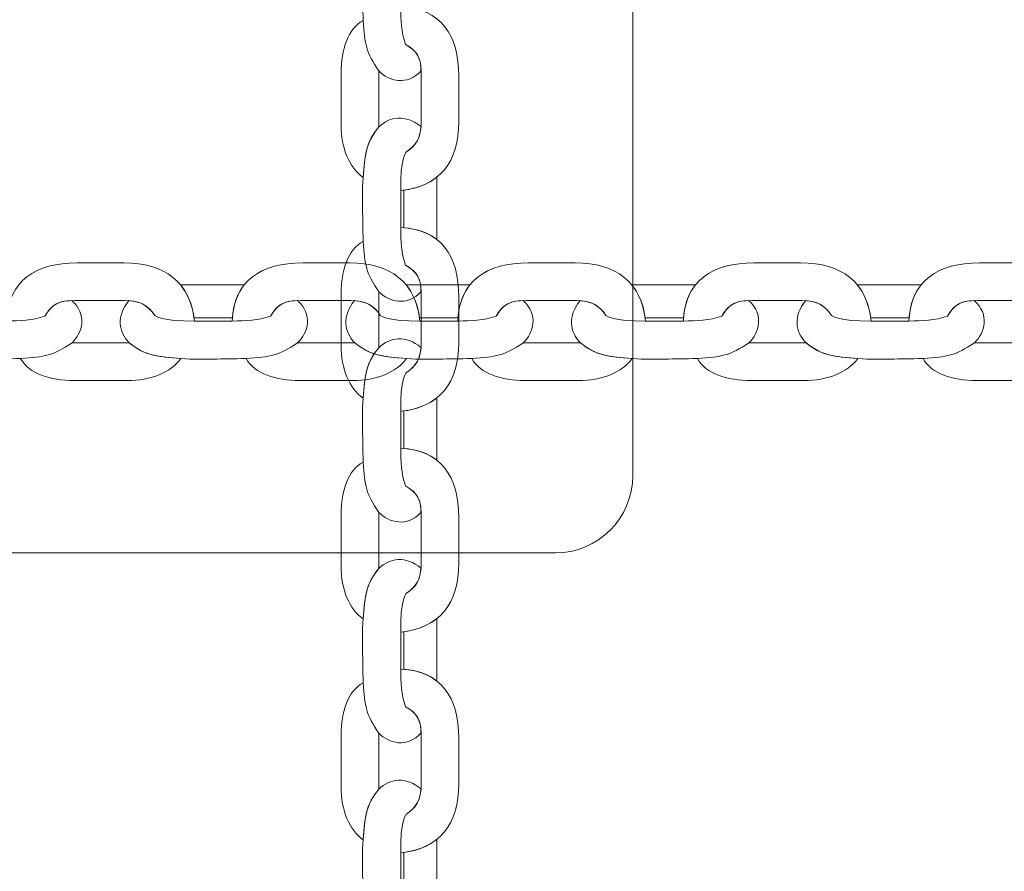
# Model space of a CAD drawing. Units: centimetres. Extents: x -0.36 to 6.03, y 8.15 to 13.48.
# Drawn here: x 2.69 to 2.88, y 10.81 to 10.98 of the extents above; entities that cross this region are included whole.
import ezdxf

# ---------------------------------------------------------------- set-up
doc = ezdxf.new("R2010")
doc.units = ezdxf.units.CM
doc.header["$MEASUREMENT"] = 0
doc.layers.add('layer 1', color=7, linetype='Continuous')

msp = doc.modelspace()

# ---------------------------------------------------------------- linework, layer by layer
at = {"layer": 'layer 1', "color": 242, "lineweight": 20}
msp.add_open_spline([(4.38408, 12.71229), (4.69079, 12.63894), (4.9426, 12.4243), (5.06685, 12.14097), (5.06685, 12.14097), (5.69964, 12.06258), (6.03227, 11.23564), (6.03227, 10.76953), (6.03227, 10.76953), (6.03227, 10.4121), (6.00727, 10.07051), (6.00727, 9.65203), (6.00727, 9.65203), (6.00727, 8.8236), (5.3357, 8.15203), (4.50727, 8.15203), (4.50727, 8.15203), (4.13933, 8.15203), (3.80117, 8.14953), (3.43727, 8.14953), (3.43727, 8.14953), (3.10773, 8.14953), (2.80302, 8.25582), (2.55552, 8.43596), (2.55552, 8.43596), (2.39226, 8.32006), (2.19273, 8.25191), (1.97727, 8.25191), (1.97727, 8.25191), (1.94354, 8.25191), (1.9102, 8.25361), (1.87732, 8.25687), (1.87732, 8.25687), (1.84442, 8.2536), (1.81101, 8.25055), (1.77727, 8.25191), (1.77727, 8.25191), (0.73219, 8.29425), (0.21387, 9.20306), (0.21387, 9.79972), (0.21387, 9.79972), (0.21387, 9.95406), (0.24884, 10.10023), (0.31128, 10.23075), (0.31128, 10.23075), (-0.09424, 10.49925), (-0.36173, 10.95949), (-0.36173, 11.48226), (-0.36173, 11.48226), (-0.36173, 11.65056), (-0.36173, 11.81622), (-0.36173, 11.98453), (-0.36173, 11.98453), (-0.36173, 12.81296), (0.30984, 13.48453), (1.13827, 13.48453), (1.13827, 13.48453), (1.49527, 13.48453), (1.82306, 13.35975), (2.08057, 13.1515), (2.08057, 13.1515), (2.20496, 13.20702), (2.34274, 13.23793), (2.48776, 13.23793), (2.48776, 13.23793), (2.88355, 13.23793), (3.20725, 13.23566), (3.5296, 13.23566), (3.5296, 13.23566), (3.92289, 13.23566), (4.22076, 13.04245), (4.38408, 12.71229)], degree=3, knots=[0, 0, 0, 0, 0.052632, 0.052632, 0.052632, 0.052632, 0.105263, 0.105263, 0.105263, 0.105263, 0.157895, 0.157895, 0.157895, 0.157895, 0.210526, 0.210526, 0.210526, 0.210526, 0.263158, 0.263158, 0.263158, 0.263158, 0.315789, 0.315789, 0.315789, 0.315789, 0.368421, 0.368421, 0.368421, 0.368421, 0.421053, 0.421053, 0.421053, 0.421053, 0.473684, 0.473684, 0.473684, 0.473684, 0.526316, 0.526316, 0.526316, 0.526316, 0.578947, 0.578947, 0.578947, 0.578947, 0.631579, 0.631579, 0.631579, 0.631579, 0.684211, 0.684211, 0.684211, 0.684211, 0.736842, 0.736842, 0.736842, 0.736842, 0.789474, 0.789474, 0.789474, 0.789474, 0.842105, 0.842105, 0.842105, 0.842105, 0.894737, 0.894737, 0.894737, 0.894737, 1, 1, 1, 1], dxfattribs=at)
at = {"layer": 'layer 1', "color": 254, "lineweight": 20}
for points, knots in [([(1.92227, 11.29953), (1.92227, 11.29953), (3.44227, 11.29953), (3.44227, 11.29953), (3.44227, 11.29953), (3.44227, 11.29953), (3.44227, 10.23953), (3.44227, 10.23953), (3.44227, 10.23953), (3.44227, 10.23953), (1.92227, 10.23953), (1.92227, 10.23953), (1.92227, 10.23953), (1.92227, 10.23953), (1.92227, 11.29953), (1.92227, 11.29953)], [0, 0, 0, 0, 0.2, 0.2, 0.2, 0.2, 0.4, 0.4, 0.4, 0.4, 0.6, 0.6, 0.6, 0.6, 1, 1, 1, 1]), ([(1.94227, 11.27953), (1.94227, 11.27953), (3.42227, 11.27953), (3.42227, 11.27953), (3.42227, 11.27953), (3.42227, 11.27953), (3.42227, 10.25953), (3.42227, 10.25953), (3.42227, 10.25953), (3.42227, 10.25953), (1.94227, 10.25953), (1.94227, 10.25953), (1.94227, 10.25953), (1.94227, 10.25953), (1.94227, 11.27953), (1.94227, 11.27953)], [0, 0, 0, 0, 0.2, 0.2, 0.2, 0.2, 0.4, 0.4, 0.4, 0.4, 0.6, 0.6, 0.6, 0.6, 1, 1, 1, 1]), ([(2.57227, 11.12453), (2.57227, 11.12453), (2.79227, 11.12453), (2.79227, 11.12453), (2.79227, 11.12453), (2.80052, 11.12453), (2.80727, 11.11778), (2.80727, 11.10953), (2.80727, 11.10953), (2.80727, 11.10953), (2.80727, 10.88953), (2.80727, 10.88953), (2.80727, 10.88953), (2.80727, 10.88128), (2.80052, 10.87453), (2.79227, 10.87453), (2.79227, 10.87453), (2.79227, 10.87453), (2.57227, 10.87453), (2.57227, 10.87453), (2.57227, 10.87453), (2.56402, 10.87453), (2.55727, 10.88128), (2.55727, 10.88953), (2.55727, 10.88953), (2.55727, 10.88953), (2.55727, 11.10953), (2.55727, 11.10953), (2.55727, 11.10953), (2.55727, 11.11778), (2.56402, 11.12453), (2.57227, 11.12453)], [0, 0, 0, 0, 0.111111, 0.111111, 0.111111, 0.111111, 0.222222, 0.222222, 0.222222, 0.222222, 0.333333, 0.333333, 0.333333, 0.333333, 0.444444, 0.444444, 0.444444, 0.444444, 0.555556, 0.555556, 0.555556, 0.555556, 0.666667, 0.666667, 0.666667, 0.666667, 0.777778, 0.777778, 0.777778, 0.777778, 1, 1, 1, 1])]:
    msp.add_open_spline(points, degree=3, knots=knots, dxfattribs=at)
at = {"layer": 'layer 1', "color": 254, "lineweight": 18}
for points, knots in [([(2.76622, 11.00008), (2.76322, 11.00249), (2.76017, 11.00209), (2.75802, 11), (2.75802, 11), (2.75613, 10.99774), (2.7556, 10.9959), (2.75526, 10.9931), (2.75526, 10.9931), (2.75526, 10.9931), (2.75497, 10.99021), (2.75497, 10.99021), (2.75497, 10.99021), (2.75472, 10.98536), (2.75497, 10.98265), (2.75497, 10.97781), (2.75497, 10.97781), (2.75531, 10.97317), (2.75554, 10.97172), (2.75802, 10.96805), (2.75802, 10.96805), (2.75997, 10.96606), (2.76354, 10.96509), (2.76623, 10.96809), (2.76623, 10.96809), (2.76614, 10.97074), (2.76538, 10.97195), (2.76321, 10.97318), (2.76321, 10.97318), (2.76235, 10.97555), (2.76232, 10.97794), (2.76227, 10.98048), (2.76227, 10.98048), (2.76227, 10.98048), (2.76227, 10.98766), (2.76227, 10.98766), (2.76227, 10.98766), (2.76219, 10.99379), (2.7632, 10.99507), (2.76337, 10.99518), (2.76337, 10.99518), (2.76509, 10.99629), (2.76606, 10.99772), (2.76622, 11.00008)], [0, 0, 0, 0, 0.083333, 0.083333, 0.083333, 0.083333, 0.166667, 0.166667, 0.166667, 0.166667, 0.25, 0.25, 0.25, 0.25, 0.333333, 0.333333, 0.333333, 0.333333, 0.416667, 0.416667, 0.416667, 0.416667, 0.5, 0.5, 0.5, 0.5, 0.583333, 0.583333, 0.583333, 0.583333, 0.666667, 0.666667, 0.666667, 0.666667, 0.75, 0.75, 0.75, 0.75, 0.833333, 0.833333, 0.833333, 0.833333, 1, 1, 1, 1]), ([(2.76227, 10.94484), (2.76982, 10.9456), (2.77354, 10.95043), (2.77354, 10.9582), (2.77354, 10.9582), (2.77354, 10.96117), (2.77354, 10.96413), (2.77354, 10.96709), (2.77354, 10.96709), (2.77354, 10.97494), (2.77014, 10.98015), (2.76227, 10.98048), (2.76227, 10.98048), (2.76232, 10.97794), (2.76235, 10.97555), (2.76321, 10.97318), (2.76321, 10.97318), (2.76554, 10.97186), (2.76624, 10.97056), (2.76624, 10.96748), (2.76624, 10.96748), (2.76624, 10.96748), (2.76624, 10.95796), (2.76624, 10.95796), (2.76624, 10.95796), (2.76624, 10.95517), (2.76526, 10.95357), (2.76337, 10.95236), (2.76337, 10.95236), (2.7632, 10.95224), (2.76219, 10.95096), (2.76227, 10.94484)], [0, 0, 0, 0, 0.111111, 0.111111, 0.111111, 0.111111, 0.222222, 0.222222, 0.222222, 0.222222, 0.333333, 0.333333, 0.333333, 0.333333, 0.444444, 0.444444, 0.444444, 0.444444, 0.555556, 0.555556, 0.555556, 0.555556, 0.666667, 0.666667, 0.666667, 0.666667, 0.777778, 0.777778, 0.777778, 0.777778, 1, 1, 1, 1]), ([(2.75497, 10.94738), (2.75228, 10.94934), (2.75072, 10.953), (2.75072, 10.95763), (2.75072, 10.95763), (2.75072, 10.95763), (2.75072, 10.96771), (2.75072, 10.96771), (2.75072, 10.96771), (2.75072, 10.97219), (2.75201, 10.97621), (2.75497, 10.97781), (2.75497, 10.97781), (2.75531, 10.97317), (2.75554, 10.97172), (2.75802, 10.96805), (2.75802, 10.96805), (2.75802, 10.96805), (2.75802, 10.95718), (2.75802, 10.95718), (2.75802, 10.95718), (2.75556, 10.95422), (2.7554, 10.95198), (2.75497, 10.94738)], [0, 0, 0, 0, 0.142857, 0.142857, 0.142857, 0.142857, 0.285714, 0.285714, 0.285714, 0.285714, 0.428571, 0.428571, 0.428571, 0.428571, 0.571429, 0.571429, 0.571429, 0.571429, 0.714286, 0.714286, 0.714286, 0.714286, 1, 1, 1, 1]), ([(2.76622, 10.95725), (2.76322, 10.95966), (2.76017, 10.95926), (2.75802, 10.95718), (2.75802, 10.95718), (2.75613, 10.95492), (2.7556, 10.95307), (2.75526, 10.95027), (2.75526, 10.95027), (2.75526, 10.95027), (2.75497, 10.94738), (2.75497, 10.94738), (2.75497, 10.94738), (2.75472, 10.94254), (2.75497, 10.93983), (2.75497, 10.93498), (2.75497, 10.93498), (2.75531, 10.93034), (2.75554, 10.9289), (2.75802, 10.92522), (2.75802, 10.92522), (2.75997, 10.92324), (2.76354, 10.92227), (2.76623, 10.92526), (2.76623, 10.92526), (2.76614, 10.92791), (2.76538, 10.92913), (2.76321, 10.93036), (2.76321, 10.93036), (2.76235, 10.93272), (2.76232, 10.93512), (2.76227, 10.93766), (2.76227, 10.93766), (2.76227, 10.93766), (2.76227, 10.94484), (2.76227, 10.94484), (2.76227, 10.94484), (2.76219, 10.95096), (2.7632, 10.95224), (2.76337, 10.95236), (2.76337, 10.95236), (2.76509, 10.95347), (2.76606, 10.95489), (2.76622, 10.95725)], [0, 0, 0, 0, 0.083333, 0.083333, 0.083333, 0.083333, 0.166667, 0.166667, 0.166667, 0.166667, 0.25, 0.25, 0.25, 0.25, 0.333333, 0.333333, 0.333333, 0.333333, 0.416667, 0.416667, 0.416667, 0.416667, 0.5, 0.5, 0.5, 0.5, 0.583333, 0.583333, 0.583333, 0.583333, 0.666667, 0.666667, 0.666667, 0.666667, 0.75, 0.75, 0.75, 0.75, 0.833333, 0.833333, 0.833333, 0.833333, 1, 1, 1, 1]), ([(2.7693, 10.94746), (2.7693, 10.94746), (2.76929, 10.94735), (2.76929, 10.94735), (2.76929, 10.94735), (2.76929, 10.94735), (2.76929, 10.93534), (2.76929, 10.93534), (2.76929, 10.93534), (2.76929, 10.93534), (2.76929, 10.93534), (2.76929, 10.93534), (2.76929, 10.93534), (2.76767, 10.93662), (2.76554, 10.93741), (2.76289, 10.93762), (2.76289, 10.93762), (2.76289, 10.93762), (2.7629, 10.94491), (2.7629, 10.94491), (2.7629, 10.94491), (2.7629, 10.94491), (2.7629, 10.94491), (2.7629, 10.94491), (2.7629, 10.94491), (2.76552, 10.94527), (2.76765, 10.94613), (2.7693, 10.94746)], [0, 0, 0, 0, 0.125, 0.125, 0.125, 0.125, 0.25, 0.25, 0.25, 0.25, 0.375, 0.375, 0.375, 0.375, 0.5, 0.5, 0.5, 0.5, 0.625, 0.625, 0.625, 0.625, 0.75, 0.75, 0.75, 0.75, 1, 1, 1, 1]), ([(2.76227, 10.90201), (2.76982, 10.90277), (2.77354, 10.9076), (2.77354, 10.91538), (2.77354, 10.91538), (2.77354, 10.91834), (2.77354, 10.9213), (2.77354, 10.92427), (2.77354, 10.92427), (2.77354, 10.93211), (2.77014, 10.93732), (2.76227, 10.93766), (2.76227, 10.93766), (2.76232, 10.93512), (2.76235, 10.93272), (2.76321, 10.93036), (2.76321, 10.93036), (2.76554, 10.92904), (2.76624, 10.92773), (2.76624, 10.92466), (2.76624, 10.92466), (2.76624, 10.92466), (2.76624, 10.91514), (2.76624, 10.91514), (2.76624, 10.91514), (2.76624, 10.91235), (2.76526, 10.91075), (2.76337, 10.90953), (2.76337, 10.90953), (2.7632, 10.90942), (2.76219, 10.90814), (2.76227, 10.90201)], [0, 0, 0, 0, 0.111111, 0.111111, 0.111111, 0.111111, 0.222222, 0.222222, 0.222222, 0.222222, 0.333333, 0.333333, 0.333333, 0.333333, 0.444444, 0.444444, 0.444444, 0.444444, 0.555556, 0.555556, 0.555556, 0.555556, 0.666667, 0.666667, 0.666667, 0.666667, 0.777778, 0.777778, 0.777778, 0.777778, 1, 1, 1, 1]), ([(2.75497, 10.90456), (2.75228, 10.90651), (2.75072, 10.91017), (2.75072, 10.91481), (2.75072, 10.91481), (2.75072, 10.91481), (2.75072, 10.92488), (2.75072, 10.92488), (2.75072, 10.92488), (2.75072, 10.92936), (2.75201, 10.93339), (2.75497, 10.93498), (2.75497, 10.93498), (2.75531, 10.93034), (2.75554, 10.9289), (2.75802, 10.92522), (2.75802, 10.92522), (2.75802, 10.92522), (2.75802, 10.91435), (2.75802, 10.91435), (2.75802, 10.91435), (2.75556, 10.9114), (2.7554, 10.90915), (2.75497, 10.90456)], [0, 0, 0, 0, 0.142857, 0.142857, 0.142857, 0.142857, 0.285714, 0.285714, 0.285714, 0.285714, 0.428571, 0.428571, 0.428571, 0.428571, 0.571429, 0.571429, 0.571429, 0.571429, 0.714286, 0.714286, 0.714286, 0.714286, 1, 1, 1, 1]), ([(2.72226, 10.91953), (2.72148, 10.92709), (2.71655, 10.9308), (2.7086, 10.9308), (2.7086, 10.9308), (2.70558, 10.9308), (2.70255, 10.9308), (2.69952, 10.9308), (2.69952, 10.9308), (2.69151, 10.9308), (2.68619, 10.9274), (2.68584, 10.91953), (2.68584, 10.91953), (2.68844, 10.91958), (2.69089, 10.91961), (2.6933, 10.92048), (2.6933, 10.92048), (2.69465, 10.9228), (2.69598, 10.9235), (2.69912, 10.9235), (2.69912, 10.9235), (2.69912, 10.9235), (2.70885, 10.9235), (2.70885, 10.9235), (2.70885, 10.9235), (2.7117, 10.9235), (2.71333, 10.92252), (2.71457, 10.92063), (2.71457, 10.92063), (2.71469, 10.92046), (2.716, 10.91945), (2.72226, 10.91953)], [0, 0, 0, 0, 0.111111, 0.111111, 0.111111, 0.111111, 0.222222, 0.222222, 0.222222, 0.222222, 0.333333, 0.333333, 0.333333, 0.333333, 0.444444, 0.444444, 0.444444, 0.444444, 0.555556, 0.555556, 0.555556, 0.555556, 0.666667, 0.666667, 0.666667, 0.666667, 0.777778, 0.777778, 0.777778, 0.777778, 1, 1, 1, 1]), ([(2.766, 10.91953), (2.76522, 10.92709), (2.76029, 10.9308), (2.75235, 10.9308), (2.75235, 10.9308), (2.74932, 10.9308), (2.74629, 10.9308), (2.74327, 10.9308), (2.74327, 10.9308), (2.73525, 10.9308), (2.72993, 10.9274), (2.72959, 10.91953), (2.72959, 10.91953), (2.73218, 10.91958), (2.73463, 10.91961), (2.73705, 10.92048), (2.73705, 10.92048), (2.7384, 10.9228), (2.73973, 10.9235), (2.74287, 10.9235), (2.74287, 10.9235), (2.74287, 10.9235), (2.75259, 10.9235), (2.75259, 10.9235), (2.75259, 10.9235), (2.75544, 10.9235), (2.75707, 10.92252), (2.75832, 10.92063), (2.75832, 10.92063), (2.75844, 10.92046), (2.75974, 10.91945), (2.766, 10.91953)], [0, 0, 0, 0, 0.111111, 0.111111, 0.111111, 0.111111, 0.222222, 0.222222, 0.222222, 0.222222, 0.333333, 0.333333, 0.333333, 0.333333, 0.444444, 0.444444, 0.444444, 0.444444, 0.555556, 0.555556, 0.555556, 0.555556, 0.666667, 0.666667, 0.666667, 0.666667, 0.777778, 0.777778, 0.777778, 0.777778, 1, 1, 1, 1]), ([(2.80975, 10.91953), (2.80897, 10.92709), (2.80404, 10.9308), (2.79609, 10.9308), (2.79609, 10.9308), (2.79307, 10.9308), (2.79004, 10.9308), (2.78701, 10.9308), (2.78701, 10.9308), (2.779, 10.9308), (2.77368, 10.9274), (2.77333, 10.91953), (2.77333, 10.91953), (2.77593, 10.91958), (2.77838, 10.91961), (2.78079, 10.92048), (2.78079, 10.92048), (2.78214, 10.9228), (2.78347, 10.9235), (2.78661, 10.9235), (2.78661, 10.9235), (2.78661, 10.9235), (2.79634, 10.9235), (2.79634, 10.9235), (2.79634, 10.9235), (2.79919, 10.9235), (2.80082, 10.92252), (2.80206, 10.92063), (2.80206, 10.92063), (2.80218, 10.92046), (2.80349, 10.91945), (2.80975, 10.91953)], [0, 0, 0, 0, 0.111111, 0.111111, 0.111111, 0.111111, 0.222222, 0.222222, 0.222222, 0.222222, 0.333333, 0.333333, 0.333333, 0.333333, 0.444444, 0.444444, 0.444444, 0.444444, 0.555556, 0.555556, 0.555556, 0.555556, 0.666667, 0.666667, 0.666667, 0.666667, 0.777778, 0.777778, 0.777778, 0.777778, 1, 1, 1, 1]), ([(2.85349, 10.91953), (2.85271, 10.92709), (2.84778, 10.9308), (2.83984, 10.9308), (2.83984, 10.9308), (2.83681, 10.9308), (2.83378, 10.9308), (2.83076, 10.9308), (2.83076, 10.9308), (2.82274, 10.9308), (2.81742, 10.9274), (2.81708, 10.91953), (2.81708, 10.91953), (2.81967, 10.91958), (2.82212, 10.91961), (2.82454, 10.92048), (2.82454, 10.92048), (2.82589, 10.9228), (2.82722, 10.9235), (2.83036, 10.9235), (2.83036, 10.9235), (2.83036, 10.9235), (2.84008, 10.9235), (2.84008, 10.9235), (2.84008, 10.9235), (2.84293, 10.9235), (2.84456, 10.92252), (2.84581, 10.92063), (2.84581, 10.92063), (2.84593, 10.92046), (2.84723, 10.91945), (2.85349, 10.91953)], [0, 0, 0, 0, 0.111111, 0.111111, 0.111111, 0.111111, 0.222222, 0.222222, 0.222222, 0.222222, 0.333333, 0.333333, 0.333333, 0.333333, 0.444444, 0.444444, 0.444444, 0.444444, 0.555556, 0.555556, 0.555556, 0.555556, 0.666667, 0.666667, 0.666667, 0.666667, 0.777778, 0.777778, 0.777778, 0.777778, 1, 1, 1, 1]), ([(2.85349, 10.91953), (2.85271, 10.92709), (2.84778, 10.9308), (2.83984, 10.9308), (2.83984, 10.9308), (2.83681, 10.9308), (2.83378, 10.9308), (2.83075, 10.9308), (2.83075, 10.9308), (2.82274, 10.9308), (2.81742, 10.9274), (2.81708, 10.91953), (2.81708, 10.91953), (2.81967, 10.91958), (2.82212, 10.91961), (2.82454, 10.92048), (2.82454, 10.92048), (2.82588, 10.9228), (2.82721, 10.9235), (2.83036, 10.9235), (2.83036, 10.9235), (2.83036, 10.9235), (2.84008, 10.9235), (2.84008, 10.9235), (2.84008, 10.9235), (2.84293, 10.9235), (2.84456, 10.92252), (2.84581, 10.92063), (2.84581, 10.92063), (2.84592, 10.92046), (2.84723, 10.91945), (2.85349, 10.91953)], [0, 0, 0, 0, 0.111111, 0.111111, 0.111111, 0.111111, 0.222222, 0.222222, 0.222222, 0.222222, 0.333333, 0.333333, 0.333333, 0.333333, 0.444444, 0.444444, 0.444444, 0.444444, 0.555556, 0.555556, 0.555556, 0.555556, 0.666667, 0.666667, 0.666667, 0.666667, 0.777778, 0.777778, 0.777778, 0.777778, 1, 1, 1, 1]), ([(2.89723, 10.91953), (2.89646, 10.92709), (2.89152, 10.9308), (2.88358, 10.9308), (2.88358, 10.9308), (2.88055, 10.9308), (2.87753, 10.9308), (2.8745, 10.9308), (2.8745, 10.9308), (2.86649, 10.9308), (2.86116, 10.9274), (2.86082, 10.91953), (2.86082, 10.91953), (2.86342, 10.91958), (2.86587, 10.91961), (2.86828, 10.92048), (2.86828, 10.92048), (2.86963, 10.9228), (2.87096, 10.9235), (2.8741, 10.9235), (2.8741, 10.9235), (2.8741, 10.9235), (2.88383, 10.9235), (2.88383, 10.9235), (2.88383, 10.9235), (2.88667, 10.9235), (2.88831, 10.92252), (2.88955, 10.92063), (2.88955, 10.92063), (2.88967, 10.92046), (2.89097, 10.91945), (2.89723, 10.91953)], [0, 0, 0, 0, 0.111111, 0.111111, 0.111111, 0.111111, 0.222222, 0.222222, 0.222222, 0.222222, 0.333333, 0.333333, 0.333333, 0.333333, 0.444444, 0.444444, 0.444444, 0.444444, 0.555556, 0.555556, 0.555556, 0.555556, 0.666667, 0.666667, 0.666667, 0.666667, 0.777778, 0.777778, 0.777778, 0.777778, 1, 1, 1, 1]), ([(2.71957, 10.92656), (2.71957, 10.92656), (2.71969, 10.92655), (2.71969, 10.92655), (2.71969, 10.92655), (2.71969, 10.92655), (2.73195, 10.92655), (2.73195, 10.92655), (2.73195, 10.92655), (2.73195, 10.92655), (2.73195, 10.92655), (2.73195, 10.92655), (2.73195, 10.92655), (2.73065, 10.92493), (2.72984, 10.92281), (2.72963, 10.92015), (2.72963, 10.92015), (2.72963, 10.92015), (2.72218, 10.92016), (2.72218, 10.92016), (2.72218, 10.92016), (2.72218, 10.92016), (2.72218, 10.92016), (2.72218, 10.92016), (2.72218, 10.92016), (2.72182, 10.92278), (2.72093, 10.92491), (2.71957, 10.92656)], [0, 0, 0, 0, 0.125, 0.125, 0.125, 0.125, 0.25, 0.25, 0.25, 0.25, 0.375, 0.375, 0.375, 0.375, 0.5, 0.5, 0.5, 0.5, 0.625, 0.625, 0.625, 0.625, 0.75, 0.75, 0.75, 0.75, 1, 1, 1, 1]), ([(2.76332, 10.92656), (2.76332, 10.92656), (2.76344, 10.92655), (2.76344, 10.92655), (2.76344, 10.92655), (2.76344, 10.92655), (2.7757, 10.92655), (2.7757, 10.92655), (2.7757, 10.92655), (2.7757, 10.92655), (2.7757, 10.92655), (2.7757, 10.92655), (2.7757, 10.92655), (2.77439, 10.92493), (2.77358, 10.92281), (2.77337, 10.92015), (2.77337, 10.92015), (2.77337, 10.92015), (2.76592, 10.92016), (2.76592, 10.92016), (2.76592, 10.92016), (2.76592, 10.92016), (2.76592, 10.92016), (2.76592, 10.92016), (2.76592, 10.92016), (2.76556, 10.92278), (2.76468, 10.92491), (2.76332, 10.92656)], [0, 0, 0, 0, 0.125, 0.125, 0.125, 0.125, 0.25, 0.25, 0.25, 0.25, 0.375, 0.375, 0.375, 0.375, 0.5, 0.5, 0.5, 0.5, 0.625, 0.625, 0.625, 0.625, 0.75, 0.75, 0.75, 0.75, 1, 1, 1, 1]), ([(2.80706, 10.92656), (2.80706, 10.92656), (2.80718, 10.92655), (2.80718, 10.92655), (2.80718, 10.92655), (2.80718, 10.92655), (2.81944, 10.92655), (2.81944, 10.92655), (2.81944, 10.92655), (2.81944, 10.92655), (2.81944, 10.92655), (2.81944, 10.92655), (2.81944, 10.92655), (2.81814, 10.92493), (2.81733, 10.92281), (2.81712, 10.92015), (2.81712, 10.92015), (2.81712, 10.92015), (2.80967, 10.92016), (2.80967, 10.92016), (2.80967, 10.92016), (2.80967, 10.92016), (2.80967, 10.92016), (2.80967, 10.92016), (2.80967, 10.92016), (2.80931, 10.92278), (2.80842, 10.92491), (2.80706, 10.92656)], [0, 0, 0, 0, 0.125, 0.125, 0.125, 0.125, 0.25, 0.25, 0.25, 0.25, 0.375, 0.375, 0.375, 0.375, 0.5, 0.5, 0.5, 0.5, 0.625, 0.625, 0.625, 0.625, 0.75, 0.75, 0.75, 0.75, 1, 1, 1, 1]), ([(2.85081, 10.92656), (2.85081, 10.92656), (2.85093, 10.92655), (2.85093, 10.92655), (2.85093, 10.92655), (2.85093, 10.92655), (2.86319, 10.92655), (2.86319, 10.92655), (2.86319, 10.92655), (2.86319, 10.92655), (2.86319, 10.92655), (2.86319, 10.92655), (2.86319, 10.92655), (2.86188, 10.92493), (2.86107, 10.92281), (2.86086, 10.92015), (2.86086, 10.92015), (2.86086, 10.92015), (2.85341, 10.92016), (2.85341, 10.92016), (2.85341, 10.92016), (2.85341, 10.92016), (2.85341, 10.92016), (2.85341, 10.92016), (2.85341, 10.92016), (2.85305, 10.92278), (2.85216, 10.92491), (2.85081, 10.92656)], [0, 0, 0, 0, 0.125, 0.125, 0.125, 0.125, 0.25, 0.25, 0.25, 0.25, 0.375, 0.375, 0.375, 0.375, 0.5, 0.5, 0.5, 0.5, 0.625, 0.625, 0.625, 0.625, 0.75, 0.75, 0.75, 0.75, 1, 1, 1, 1]), ([(2.66583, 10.92348), (2.66337, 10.92048), (2.66377, 10.91743), (2.6659, 10.91528), (2.6659, 10.91528), (2.66821, 10.9134), (2.6701, 10.91286), (2.67296, 10.91252), (2.67296, 10.91252), (2.67296, 10.91252), (2.67591, 10.91223), (2.67591, 10.91223), (2.67591, 10.91223), (2.68086, 10.91199), (2.68363, 10.91223), (2.68858, 10.91223), (2.68858, 10.91223), (2.69332, 10.91257), (2.69479, 10.9128), (2.69854, 10.91528), (2.69854, 10.91528), (2.70057, 10.91724), (2.70156, 10.9208), (2.6985, 10.92349), (2.6985, 10.92349), (2.6958, 10.9234), (2.69456, 10.92264), (2.6933, 10.92048), (2.6933, 10.92048), (2.69089, 10.91961), (2.68844, 10.91958), (2.68584, 10.91953), (2.68584, 10.91953), (2.68584, 10.91953), (2.67851, 10.91953), (2.67851, 10.91953), (2.67851, 10.91953), (2.67225, 10.91945), (2.67095, 10.92046), (2.67083, 10.92063), (2.67083, 10.92063), (2.66969, 10.92235), (2.66824, 10.92332), (2.66583, 10.92348)], [0, 0, 0, 0, 0.083333, 0.083333, 0.083333, 0.083333, 0.166667, 0.166667, 0.166667, 0.166667, 0.25, 0.25, 0.25, 0.25, 0.333333, 0.333333, 0.333333, 0.333333, 0.416667, 0.416667, 0.416667, 0.416667, 0.5, 0.5, 0.5, 0.5, 0.583333, 0.583333, 0.583333, 0.583333, 0.666667, 0.666667, 0.666667, 0.666667, 0.75, 0.75, 0.75, 0.75, 0.833333, 0.833333, 0.833333, 0.833333, 1, 1, 1, 1]), ([(2.70958, 10.92348), (2.70711, 10.92048), (2.70752, 10.91743), (2.70965, 10.91528), (2.70965, 10.91528), (2.71196, 10.9134), (2.71384, 10.91286), (2.7167, 10.91252), (2.7167, 10.91252), (2.7167, 10.91252), (2.71965, 10.91223), (2.71965, 10.91223), (2.71965, 10.91223), (2.72461, 10.91199), (2.72737, 10.91223), (2.73232, 10.91223), (2.73232, 10.91223), (2.73706, 10.91257), (2.73854, 10.9128), (2.74229, 10.91528), (2.74229, 10.91528), (2.74432, 10.91724), (2.74531, 10.9208), (2.74225, 10.92349), (2.74225, 10.92349), (2.73954, 10.9234), (2.7383, 10.92264), (2.73705, 10.92048), (2.73705, 10.92048), (2.73463, 10.91961), (2.73218, 10.91958), (2.72959, 10.91953), (2.72959, 10.91953), (2.72959, 10.91953), (2.72226, 10.91953), (2.72226, 10.91953), (2.72226, 10.91953), (2.716, 10.91945), (2.71469, 10.92046), (2.71457, 10.92063), (2.71457, 10.92063), (2.71344, 10.92235), (2.71198, 10.92332), (2.70958, 10.92348)], [0, 0, 0, 0, 0.083333, 0.083333, 0.083333, 0.083333, 0.166667, 0.166667, 0.166667, 0.166667, 0.25, 0.25, 0.25, 0.25, 0.333333, 0.333333, 0.333333, 0.333333, 0.416667, 0.416667, 0.416667, 0.416667, 0.5, 0.5, 0.5, 0.5, 0.583333, 0.583333, 0.583333, 0.583333, 0.666667, 0.666667, 0.666667, 0.666667, 0.75, 0.75, 0.75, 0.75, 0.833333, 0.833333, 0.833333, 0.833333, 1, 1, 1, 1]), ([(2.75332, 10.92348), (2.75086, 10.92048), (2.75126, 10.91743), (2.75339, 10.91528), (2.75339, 10.91528), (2.7557, 10.9134), (2.75759, 10.91286), (2.76045, 10.91252), (2.76045, 10.91252), (2.76045, 10.91252), (2.7634, 10.91223), (2.7634, 10.91223), (2.7634, 10.91223), (2.76835, 10.91199), (2.77112, 10.91223), (2.77607, 10.91223), (2.77607, 10.91223), (2.78081, 10.91257), (2.78228, 10.9128), (2.78603, 10.91528), (2.78603, 10.91528), (2.78806, 10.91724), (2.78905, 10.9208), (2.78599, 10.92349), (2.78599, 10.92349), (2.78329, 10.9234), (2.78205, 10.92264), (2.78079, 10.92048), (2.78079, 10.92048), (2.77838, 10.91961), (2.77593, 10.91958), (2.77333, 10.91953), (2.77333, 10.91953), (2.77333, 10.91953), (2.766, 10.91953), (2.766, 10.91953), (2.766, 10.91953), (2.75974, 10.91945), (2.75844, 10.92046), (2.75832, 10.92063), (2.75832, 10.92063), (2.75718, 10.92235), (2.75573, 10.92332), (2.75332, 10.92348)], [0, 0, 0, 0, 0.083333, 0.083333, 0.083333, 0.083333, 0.166667, 0.166667, 0.166667, 0.166667, 0.25, 0.25, 0.25, 0.25, 0.333333, 0.333333, 0.333333, 0.333333, 0.416667, 0.416667, 0.416667, 0.416667, 0.5, 0.5, 0.5, 0.5, 0.583333, 0.583333, 0.583333, 0.583333, 0.666667, 0.666667, 0.666667, 0.666667, 0.75, 0.75, 0.75, 0.75, 0.833333, 0.833333, 0.833333, 0.833333, 1, 1, 1, 1]), ([(2.79707, 10.92348), (2.7946, 10.92048), (2.79501, 10.91743), (2.79714, 10.91528), (2.79714, 10.91528), (2.79945, 10.9134), (2.80133, 10.91286), (2.80419, 10.91252), (2.80419, 10.91252), (2.80419, 10.91252), (2.80714, 10.91223), (2.80714, 10.91223), (2.80714, 10.91223), (2.8121, 10.91199), (2.81486, 10.91223), (2.81981, 10.91223), (2.81981, 10.91223), (2.82455, 10.91257), (2.82603, 10.9128), (2.82978, 10.91528), (2.82978, 10.91528), (2.83181, 10.91724), (2.8328, 10.9208), (2.82974, 10.92349), (2.82974, 10.92349), (2.82703, 10.9234), (2.82579, 10.92264), (2.82454, 10.92048), (2.82454, 10.92048), (2.82212, 10.91961), (2.81967, 10.91958), (2.81708, 10.91953), (2.81708, 10.91953), (2.81708, 10.91953), (2.80975, 10.91953), (2.80975, 10.91953), (2.80975, 10.91953), (2.80349, 10.91945), (2.80218, 10.92046), (2.80206, 10.92063), (2.80206, 10.92063), (2.80093, 10.92235), (2.79947, 10.92332), (2.79707, 10.92348)], [0, 0, 0, 0, 0.083333, 0.083333, 0.083333, 0.083333, 0.166667, 0.166667, 0.166667, 0.166667, 0.25, 0.25, 0.25, 0.25, 0.333333, 0.333333, 0.333333, 0.333333, 0.416667, 0.416667, 0.416667, 0.416667, 0.5, 0.5, 0.5, 0.5, 0.583333, 0.583333, 0.583333, 0.583333, 0.666667, 0.666667, 0.666667, 0.666667, 0.75, 0.75, 0.75, 0.75, 0.833333, 0.833333, 0.833333, 0.833333, 1, 1, 1, 1]), ([(2.84081, 10.92348), (2.83835, 10.92048), (2.83875, 10.91743), (2.84088, 10.91528), (2.84088, 10.91528), (2.84319, 10.9134), (2.84508, 10.91286), (2.84794, 10.91252), (2.84794, 10.91252), (2.84794, 10.91252), (2.85089, 10.91223), (2.85089, 10.91223), (2.85089, 10.91223), (2.85584, 10.91199), (2.85861, 10.91223), (2.86356, 10.91223), (2.86356, 10.91223), (2.8683, 10.91257), (2.86977, 10.9128), (2.87352, 10.91528), (2.87352, 10.91528), (2.87555, 10.91724), (2.87654, 10.9208), (2.87348, 10.92349), (2.87348, 10.92349), (2.87078, 10.9234), (2.86954, 10.92264), (2.86828, 10.92048), (2.86828, 10.92048), (2.86587, 10.91961), (2.86342, 10.91958), (2.86082, 10.91953), (2.86082, 10.91953), (2.86082, 10.91953), (2.85349, 10.91953), (2.85349, 10.91953), (2.85349, 10.91953), (2.84723, 10.91945), (2.84592, 10.92046), (2.84581, 10.92063), (2.84581, 10.92063), (2.84467, 10.92235), (2.84322, 10.92332), (2.84081, 10.92348)], [0, 0, 0, 0, 0.083333, 0.083333, 0.083333, 0.083333, 0.166667, 0.166667, 0.166667, 0.166667, 0.25, 0.25, 0.25, 0.25, 0.333333, 0.333333, 0.333333, 0.333333, 0.416667, 0.416667, 0.416667, 0.416667, 0.5, 0.5, 0.5, 0.5, 0.583333, 0.583333, 0.583333, 0.583333, 0.666667, 0.666667, 0.666667, 0.666667, 0.75, 0.75, 0.75, 0.75, 0.833333, 0.833333, 0.833333, 0.833333, 1, 1, 1, 1]), ([(2.76622, 10.91442), (2.76322, 10.91684), (2.76017, 10.91644), (2.75802, 10.91435), (2.75802, 10.91435), (2.75613, 10.91209), (2.7556, 10.91025), (2.75526, 10.90745), (2.75526, 10.90745), (2.75526, 10.90745), (2.75497, 10.90456), (2.75497, 10.90456), (2.75497, 10.90456), (2.75472, 10.89971), (2.75497, 10.897), (2.75497, 10.89216), (2.75497, 10.89216), (2.75531, 10.88751), (2.75554, 10.88607), (2.75802, 10.8824), (2.75802, 10.8824), (2.75997, 10.88041), (2.76354, 10.87944), (2.76623, 10.88244), (2.76623, 10.88244), (2.76614, 10.88509), (2.76538, 10.8863), (2.76321, 10.88753), (2.76321, 10.88753), (2.76235, 10.88989), (2.76232, 10.89229), (2.76227, 10.89483), (2.76227, 10.89483), (2.76227, 10.89483), (2.76227, 10.90201), (2.76227, 10.90201), (2.76227, 10.90201), (2.76219, 10.90814), (2.7632, 10.90942), (2.76337, 10.90953), (2.76337, 10.90953), (2.76509, 10.91064), (2.76606, 10.91207), (2.76622, 10.91442)], [0, 0, 0, 0, 0.083333, 0.083333, 0.083333, 0.083333, 0.166667, 0.166667, 0.166667, 0.166667, 0.25, 0.25, 0.25, 0.25, 0.333333, 0.333333, 0.333333, 0.333333, 0.416667, 0.416667, 0.416667, 0.416667, 0.5, 0.5, 0.5, 0.5, 0.583333, 0.583333, 0.583333, 0.583333, 0.666667, 0.666667, 0.666667, 0.666667, 0.75, 0.75, 0.75, 0.75, 0.833333, 0.833333, 0.833333, 0.833333, 1, 1, 1, 1]), ([(2.71965, 10.91223), (2.71766, 10.90955), (2.71392, 10.90798), (2.70918, 10.90798), (2.70918, 10.90798), (2.70918, 10.90798), (2.69889, 10.90798), (2.69889, 10.90798), (2.69889, 10.90798), (2.69432, 10.90798), (2.6902, 10.90927), (2.68858, 10.91223), (2.68858, 10.91223), (2.69332, 10.91257), (2.69479, 10.9128), (2.69854, 10.91528), (2.69854, 10.91528), (2.69854, 10.91528), (2.70965, 10.91528), (2.70965, 10.91528), (2.70965, 10.91528), (2.71267, 10.91282), (2.71496, 10.91266), (2.71965, 10.91223)], [0, 0, 0, 0, 0.142857, 0.142857, 0.142857, 0.142857, 0.285714, 0.285714, 0.285714, 0.285714, 0.428571, 0.428571, 0.428571, 0.428571, 0.571429, 0.571429, 0.571429, 0.571429, 0.714286, 0.714286, 0.714286, 0.714286, 1, 1, 1, 1]), ([(2.7634, 10.91223), (2.7614, 10.90955), (2.75766, 10.90798), (2.75293, 10.90798), (2.75293, 10.90798), (2.75293, 10.90798), (2.74264, 10.90798), (2.74264, 10.90798), (2.74264, 10.90798), (2.73806, 10.90798), (2.73395, 10.90927), (2.73232, 10.91223), (2.73232, 10.91223), (2.73706, 10.91257), (2.73854, 10.9128), (2.74229, 10.91528), (2.74229, 10.91528), (2.74229, 10.91528), (2.75339, 10.91528), (2.75339, 10.91528), (2.75339, 10.91528), (2.75641, 10.91282), (2.75871, 10.91266), (2.7634, 10.91223)], [0, 0, 0, 0, 0.142857, 0.142857, 0.142857, 0.142857, 0.285714, 0.285714, 0.285714, 0.285714, 0.428571, 0.428571, 0.428571, 0.428571, 0.571429, 0.571429, 0.571429, 0.571429, 0.714286, 0.714286, 0.714286, 0.714286, 1, 1, 1, 1]), ([(2.80714, 10.91223), (2.80515, 10.90955), (2.80141, 10.90798), (2.79667, 10.90798), (2.79667, 10.90798), (2.79667, 10.90798), (2.78638, 10.90798), (2.78638, 10.90798), (2.78638, 10.90798), (2.78181, 10.90798), (2.77769, 10.90927), (2.77607, 10.91223), (2.77607, 10.91223), (2.78081, 10.91257), (2.78228, 10.9128), (2.78603, 10.91528), (2.78603, 10.91528), (2.78603, 10.91528), (2.79714, 10.91528), (2.79714, 10.91528), (2.79714, 10.91528), (2.80016, 10.91282), (2.80245, 10.91266), (2.80714, 10.91223)], [0, 0, 0, 0, 0.142857, 0.142857, 0.142857, 0.142857, 0.285714, 0.285714, 0.285714, 0.285714, 0.428571, 0.428571, 0.428571, 0.428571, 0.571429, 0.571429, 0.571429, 0.571429, 0.714286, 0.714286, 0.714286, 0.714286, 1, 1, 1, 1]), ([(2.85089, 10.91223), (2.84889, 10.90955), (2.84515, 10.90798), (2.84042, 10.90798), (2.84042, 10.90798), (2.84042, 10.90798), (2.83013, 10.90798), (2.83013, 10.90798), (2.83013, 10.90798), (2.82555, 10.90798), (2.82144, 10.90927), (2.81981, 10.91223), (2.81981, 10.91223), (2.82455, 10.91257), (2.82603, 10.9128), (2.82978, 10.91528), (2.82978, 10.91528), (2.82978, 10.91528), (2.84088, 10.91528), (2.84088, 10.91528), (2.84088, 10.91528), (2.8439, 10.91282), (2.8462, 10.91266), (2.85089, 10.91223)], [0, 0, 0, 0, 0.142857, 0.142857, 0.142857, 0.142857, 0.285714, 0.285714, 0.285714, 0.285714, 0.428571, 0.428571, 0.428571, 0.428571, 0.571429, 0.571429, 0.571429, 0.571429, 0.714286, 0.714286, 0.714286, 0.714286, 1, 1, 1, 1]), ([(2.85089, 10.91223), (2.84889, 10.90955), (2.84515, 10.90798), (2.84042, 10.90798), (2.84042, 10.90798), (2.84042, 10.90798), (2.83013, 10.90798), (2.83013, 10.90798), (2.83013, 10.90798), (2.82555, 10.90798), (2.82144, 10.90927), (2.81981, 10.91223), (2.81981, 10.91223), (2.82455, 10.91257), (2.82602, 10.9128), (2.82978, 10.91528), (2.82978, 10.91528), (2.82978, 10.91528), (2.84088, 10.91528), (2.84088, 10.91528), (2.84088, 10.91528), (2.8439, 10.91282), (2.8462, 10.91266), (2.85089, 10.91223)], [0, 0, 0, 0, 0.142857, 0.142857, 0.142857, 0.142857, 0.285714, 0.285714, 0.285714, 0.285714, 0.428571, 0.428571, 0.428571, 0.428571, 0.571429, 0.571429, 0.571429, 0.571429, 0.714286, 0.714286, 0.714286, 0.714286, 1, 1, 1, 1]), ([(2.89463, 10.91223), (2.89264, 10.90955), (2.8889, 10.90798), (2.88416, 10.90798), (2.88416, 10.90798), (2.88416, 10.90798), (2.87387, 10.90798), (2.87387, 10.90798), (2.87387, 10.90798), (2.8693, 10.90798), (2.86518, 10.90927), (2.86356, 10.91223), (2.86356, 10.91223), (2.8683, 10.91257), (2.86977, 10.9128), (2.87352, 10.91528), (2.87352, 10.91528), (2.87352, 10.91528), (2.88463, 10.91528), (2.88463, 10.91528), (2.88463, 10.91528), (2.88765, 10.91282), (2.88994, 10.91266), (2.89463, 10.91223)], [0, 0, 0, 0, 0.142857, 0.142857, 0.142857, 0.142857, 0.285714, 0.285714, 0.285714, 0.285714, 0.428571, 0.428571, 0.428571, 0.428571, 0.571429, 0.571429, 0.571429, 0.571429, 0.714286, 0.714286, 0.714286, 0.714286, 1, 1, 1, 1]), ([(2.7693, 10.90464), (2.7693, 10.90464), (2.76929, 10.90452), (2.76929, 10.90452), (2.76929, 10.90452), (2.76929, 10.90452), (2.76929, 10.89252), (2.76929, 10.89252), (2.76929, 10.89252), (2.76929, 10.89252), (2.76929, 10.89252), (2.76929, 10.89252), (2.76929, 10.89252), (2.76767, 10.8938), (2.76554, 10.89459), (2.76289, 10.89479), (2.76289, 10.89479), (2.76289, 10.89479), (2.7629, 10.90208), (2.7629, 10.90208), (2.7629, 10.90208), (2.7629, 10.90208), (2.7629, 10.90209), (2.7629, 10.90209), (2.7629, 10.90209), (2.76552, 10.90244), (2.76765, 10.90331), (2.7693, 10.90464)], [0, 0, 0, 0, 0.125, 0.125, 0.125, 0.125, 0.25, 0.25, 0.25, 0.25, 0.375, 0.375, 0.375, 0.375, 0.5, 0.5, 0.5, 0.5, 0.625, 0.625, 0.625, 0.625, 0.75, 0.75, 0.75, 0.75, 1, 1, 1, 1]), ([(2.76227, 10.85918), (2.76982, 10.85995), (2.77354, 10.86477), (2.77354, 10.87255), (2.77354, 10.87255), (2.77354, 10.87551), (2.77354, 10.87848), (2.77354, 10.88144), (2.77354, 10.88144), (2.77354, 10.88929), (2.77014, 10.8945), (2.76227, 10.89483), (2.76227, 10.89483), (2.76232, 10.89229), (2.76235, 10.88989), (2.76321, 10.88753), (2.76321, 10.88753), (2.76554, 10.88621), (2.76624, 10.88491), (2.76624, 10.88183), (2.76624, 10.88183), (2.76624, 10.88183), (2.76624, 10.87231), (2.76624, 10.87231), (2.76624, 10.87231), (2.76624, 10.86952), (2.76526, 10.86792), (2.76337, 10.8667), (2.76337, 10.8667), (2.7632, 10.86659), (2.76219, 10.86531), (2.76227, 10.85918)], [0, 0, 0, 0, 0.111111, 0.111111, 0.111111, 0.111111, 0.222222, 0.222222, 0.222222, 0.222222, 0.333333, 0.333333, 0.333333, 0.333333, 0.444444, 0.444444, 0.444444, 0.444444, 0.555556, 0.555556, 0.555556, 0.555556, 0.666667, 0.666667, 0.666667, 0.666667, 0.777778, 0.777778, 0.777778, 0.777778, 1, 1, 1, 1]), ([(2.75497, 10.86173), (2.75228, 10.86369), (2.75072, 10.86735), (2.75072, 10.87198), (2.75072, 10.87198), (2.75072, 10.87198), (2.75072, 10.88206), (2.75072, 10.88206), (2.75072, 10.88206), (2.75072, 10.88654), (2.75201, 10.89056), (2.75497, 10.89216), (2.75497, 10.89216), (2.75531, 10.88751), (2.75554, 10.88607), (2.75802, 10.8824), (2.75802, 10.8824), (2.75802, 10.8824), (2.75802, 10.87153), (2.75802, 10.87153), (2.75802, 10.87153), (2.75556, 10.86857), (2.7554, 10.86633), (2.75497, 10.86173)], [0, 0, 0, 0, 0.142857, 0.142857, 0.142857, 0.142857, 0.285714, 0.285714, 0.285714, 0.285714, 0.428571, 0.428571, 0.428571, 0.428571, 0.571429, 0.571429, 0.571429, 0.571429, 0.714286, 0.714286, 0.714286, 0.714286, 1, 1, 1, 1]), ([(2.76622, 10.8716), (2.76322, 10.87401), (2.76017, 10.87361), (2.75802, 10.87153), (2.75802, 10.87153), (2.75613, 10.86927), (2.7556, 10.86742), (2.75526, 10.86462), (2.75526, 10.86462), (2.75526, 10.86462), (2.75497, 10.86173), (2.75497, 10.86173), (2.75497, 10.86173), (2.75472, 10.85688), (2.75497, 10.85418), (2.75497, 10.84933), (2.75497, 10.84933), (2.75531, 10.84469), (2.75554, 10.84325), (2.75802, 10.83957), (2.75802, 10.83957), (2.75997, 10.83759), (2.76354, 10.83662), (2.76623, 10.83961), (2.76623, 10.83961), (2.76614, 10.84226), (2.76538, 10.84347), (2.76321, 10.84471), (2.76321, 10.84471), (2.76235, 10.84707), (2.76232, 10.84947), (2.76227, 10.85201), (2.76227, 10.85201), (2.76227, 10.85201), (2.76227, 10.85918), (2.76227, 10.85918), (2.76227, 10.85918), (2.76219, 10.86531), (2.7632, 10.86659), (2.76337, 10.8667), (2.76337, 10.8667), (2.76509, 10.86782), (2.76606, 10.86924), (2.76622, 10.8716)], [0, 0, 0, 0, 0.083333, 0.083333, 0.083333, 0.083333, 0.166667, 0.166667, 0.166667, 0.166667, 0.25, 0.25, 0.25, 0.25, 0.333333, 0.333333, 0.333333, 0.333333, 0.416667, 0.416667, 0.416667, 0.416667, 0.5, 0.5, 0.5, 0.5, 0.583333, 0.583333, 0.583333, 0.583333, 0.666667, 0.666667, 0.666667, 0.666667, 0.75, 0.75, 0.75, 0.75, 0.833333, 0.833333, 0.833333, 0.833333, 1, 1, 1, 1]), ([(2.7693, 10.86181), (2.7693, 10.86181), (2.76929, 10.8617), (2.76929, 10.8617), (2.76929, 10.8617), (2.76929, 10.8617), (2.76929, 10.84969), (2.76929, 10.84969), (2.76929, 10.84969), (2.76929, 10.84969), (2.76929, 10.84969), (2.76929, 10.84969), (2.76929, 10.84969), (2.76767, 10.85097), (2.76554, 10.85176), (2.76289, 10.85197), (2.76289, 10.85197), (2.76289, 10.85197), (2.7629, 10.85926), (2.7629, 10.85926), (2.7629, 10.85926), (2.7629, 10.85926), (2.7629, 10.85926), (2.7629, 10.85926), (2.7629, 10.85926), (2.76552, 10.85961), (2.76765, 10.86048), (2.7693, 10.86181)], [0, 0, 0, 0, 0.125, 0.125, 0.125, 0.125, 0.25, 0.25, 0.25, 0.25, 0.375, 0.375, 0.375, 0.375, 0.5, 0.5, 0.5, 0.5, 0.625, 0.625, 0.625, 0.625, 0.75, 0.75, 0.75, 0.75, 1, 1, 1, 1]), ([(2.76227, 10.81636), (2.76982, 10.81712), (2.77354, 10.82195), (2.77354, 10.82972), (2.77354, 10.82972), (2.77354, 10.83269), (2.77354, 10.83565), (2.77354, 10.83862), (2.77354, 10.83862), (2.77354, 10.84646), (2.77014, 10.85167), (2.76227, 10.85201), (2.76227, 10.85201), (2.76232, 10.84947), (2.76235, 10.84707), (2.76321, 10.84471), (2.76321, 10.84471), (2.76554, 10.84338), (2.76624, 10.84208), (2.76624, 10.83901), (2.76624, 10.83901), (2.76624, 10.83901), (2.76624, 10.82948), (2.76624, 10.82948), (2.76624, 10.82948), (2.76624, 10.8267), (2.76526, 10.8251), (2.76337, 10.82388), (2.76337, 10.82388), (2.7632, 10.82377), (2.76219, 10.82249), (2.76227, 10.81636)], [0, 0, 0, 0, 0.111111, 0.111111, 0.111111, 0.111111, 0.222222, 0.222222, 0.222222, 0.222222, 0.333333, 0.333333, 0.333333, 0.333333, 0.444444, 0.444444, 0.444444, 0.444444, 0.555556, 0.555556, 0.555556, 0.555556, 0.666667, 0.666667, 0.666667, 0.666667, 0.777778, 0.777778, 0.777778, 0.777778, 1, 1, 1, 1]), ([(2.76227, 10.81636), (2.76982, 10.81712), (2.77354, 10.82195), (2.77354, 10.82973), (2.77354, 10.82973), (2.77354, 10.83269), (2.77354, 10.83565), (2.77354, 10.83862), (2.77354, 10.83862), (2.77354, 10.84646), (2.77014, 10.85167), (2.76227, 10.85201), (2.76227, 10.85201), (2.76232, 10.84947), (2.76235, 10.84707), (2.76321, 10.84471), (2.76321, 10.84471), (2.76554, 10.84339), (2.76624, 10.84208), (2.76624, 10.83901), (2.76624, 10.83901), (2.76624, 10.83901), (2.76624, 10.82949), (2.76624, 10.82949), (2.76624, 10.82949), (2.76624, 10.8267), (2.76526, 10.8251), (2.76337, 10.82388), (2.76337, 10.82388), (2.7632, 10.82377), (2.76219, 10.82249), (2.76227, 10.81636)], [0, 0, 0, 0, 0.111111, 0.111111, 0.111111, 0.111111, 0.222222, 0.222222, 0.222222, 0.222222, 0.333333, 0.333333, 0.333333, 0.333333, 0.444444, 0.444444, 0.444444, 0.444444, 0.555556, 0.555556, 0.555556, 0.555556, 0.666667, 0.666667, 0.666667, 0.666667, 0.777778, 0.777778, 0.777778, 0.777778, 1, 1, 1, 1]), ([(2.75497, 10.81891), (2.75228, 10.82086), (2.75072, 10.82452), (2.75072, 10.82916), (2.75072, 10.82916), (2.75072, 10.82916), (2.75072, 10.83923), (2.75072, 10.83923), (2.75072, 10.83923), (2.75072, 10.84371), (2.75201, 10.84774), (2.75497, 10.84933), (2.75497, 10.84933), (2.75531, 10.84469), (2.75554, 10.84325), (2.75802, 10.83957), (2.75802, 10.83957), (2.75802, 10.83957), (2.75802, 10.8287), (2.75802, 10.8287), (2.75802, 10.8287), (2.75556, 10.82574), (2.7554, 10.8235), (2.75497, 10.81891)], [0, 0, 0, 0, 0.142857, 0.142857, 0.142857, 0.142857, 0.285714, 0.285714, 0.285714, 0.285714, 0.428571, 0.428571, 0.428571, 0.428571, 0.571429, 0.571429, 0.571429, 0.571429, 0.714286, 0.714286, 0.714286, 0.714286, 1, 1, 1, 1]), ([(2.75497, 10.81891), (2.75228, 10.82086), (2.75072, 10.82452), (2.75072, 10.82916), (2.75072, 10.82916), (2.75072, 10.82916), (2.75072, 10.83923), (2.75072, 10.83923), (2.75072, 10.83923), (2.75072, 10.84371), (2.75201, 10.84774), (2.75497, 10.84933), (2.75497, 10.84933), (2.75531, 10.84469), (2.75554, 10.84325), (2.75802, 10.83957), (2.75802, 10.83957), (2.75802, 10.83957), (2.75802, 10.8287), (2.75802, 10.8287), (2.75802, 10.8287), (2.75556, 10.82575), (2.7554, 10.8235), (2.75497, 10.81891)], [0, 0, 0, 0, 0.142857, 0.142857, 0.142857, 0.142857, 0.285714, 0.285714, 0.285714, 0.285714, 0.428571, 0.428571, 0.428571, 0.428571, 0.571429, 0.571429, 0.571429, 0.571429, 0.714286, 0.714286, 0.714286, 0.714286, 1, 1, 1, 1]), ([(2.76622, 10.82877), (2.76322, 10.83119), (2.76017, 10.83079), (2.75802, 10.8287), (2.75802, 10.8287), (2.75613, 10.82644), (2.7556, 10.8246), (2.75526, 10.8218), (2.75526, 10.8218), (2.75526, 10.8218), (2.75497, 10.81891), (2.75497, 10.81891), (2.75497, 10.81891), (2.75472, 10.81406), (2.75497, 10.81135), (2.75497, 10.80651), (2.75497, 10.80651), (2.75531, 10.80186), (2.75554, 10.80042), (2.75802, 10.79675), (2.75802, 10.79675), (2.75997, 10.79476), (2.76354, 10.79379), (2.76623, 10.79679), (2.76623, 10.79679), (2.76614, 10.79944), (2.76538, 10.80065), (2.76321, 10.80188), (2.76321, 10.80188), (2.76235, 10.80424), (2.76232, 10.80664), (2.76227, 10.80918), (2.76227, 10.80918), (2.76227, 10.80918), (2.76227, 10.81636), (2.76227, 10.81636), (2.76227, 10.81636), (2.76219, 10.82249), (2.7632, 10.82377), (2.76337, 10.82388), (2.76337, 10.82388), (2.76509, 10.82499), (2.76606, 10.82642), (2.76622, 10.82877)], [0, 0, 0, 0, 0.083333, 0.083333, 0.083333, 0.083333, 0.166667, 0.166667, 0.166667, 0.166667, 0.25, 0.25, 0.25, 0.25, 0.333333, 0.333333, 0.333333, 0.333333, 0.416667, 0.416667, 0.416667, 0.416667, 0.5, 0.5, 0.5, 0.5, 0.583333, 0.583333, 0.583333, 0.583333, 0.666667, 0.666667, 0.666667, 0.666667, 0.75, 0.75, 0.75, 0.75, 0.833333, 0.833333, 0.833333, 0.833333, 1, 1, 1, 1]), ([(2.7693, 10.81899), (2.7693, 10.81899), (2.76929, 10.81887), (2.76929, 10.81887), (2.76929, 10.81887), (2.76929, 10.81887), (2.76929, 10.80687), (2.76929, 10.80687), (2.76929, 10.80687), (2.76929, 10.80687), (2.76929, 10.80687), (2.76929, 10.80687), (2.76929, 10.80687), (2.76767, 10.80815), (2.76554, 10.80894), (2.76289, 10.80914), (2.76289, 10.80914), (2.76289, 10.80914), (2.7629, 10.81643), (2.7629, 10.81643), (2.7629, 10.81643), (2.7629, 10.81643), (2.7629, 10.81644), (2.7629, 10.81644), (2.7629, 10.81644), (2.76552, 10.81679), (2.76765, 10.81766), (2.7693, 10.81899)], [0, 0, 0, 0, 0.125, 0.125, 0.125, 0.125, 0.25, 0.25, 0.25, 0.25, 0.375, 0.375, 0.375, 0.375, 0.5, 0.5, 0.5, 0.5, 0.625, 0.625, 0.625, 0.625, 0.75, 0.75, 0.75, 0.75, 1, 1, 1, 1])]:
    msp.add_open_spline(points, degree=3, knots=knots, dxfattribs=at)

doc.saveas('drawing.dxf')
